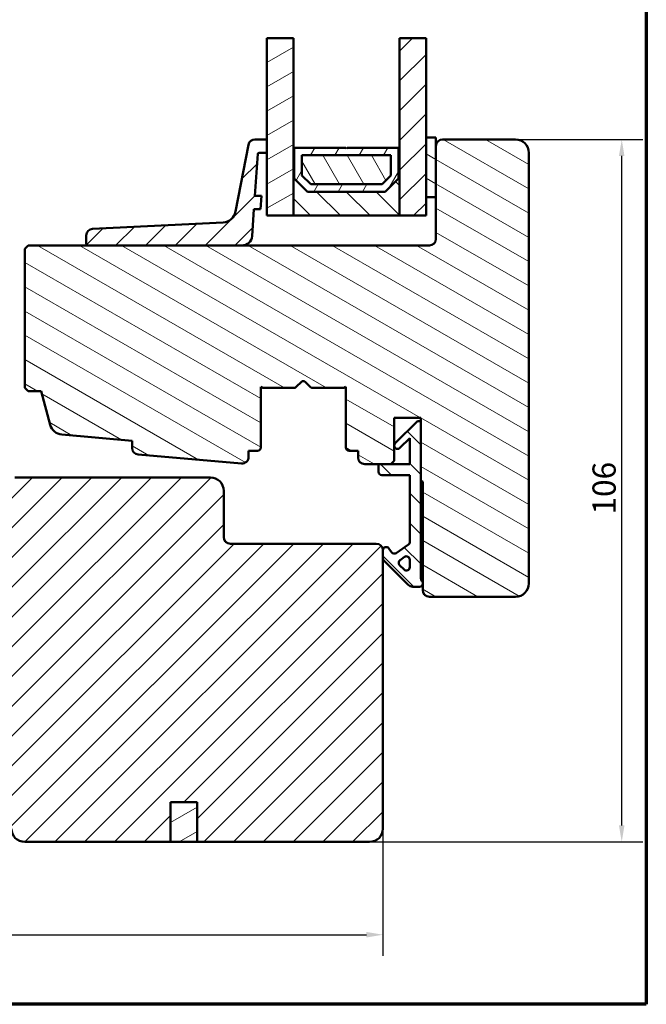
# Model space of a CAD drawing. Units: millimetres. Extents: x 13 to 821, y -287 to 287.
# Drawn here: x 106 to 200, y 10 to 159 of the extents above; entities that cross this region are included whole.
import ezdxf

# ---------------------------------------------------------------- set-up
doc = ezdxf.new("R2010")
doc.units = ezdxf.units.MM
for name, color, linetype, lineweight in [('Border (ISO)', 8, 'Continuous', 70), ('Break Line (ISO)', 7, 'Continuous', 50), ('Dimension (ISO)', 3, 'Continuous', 25), ('Hatch (ISO)', 8, 'Continuous', 18), ('Visible (ISO)', 7, 'Continuous', 50)]:
    doc.layers.add(name, color=color, linetype=linetype, lineweight=lineweight)
doc.styles.add('Note Text (ISO)', font='tahoma.ttf')
doc.dimstyles.new('Default (ISO)', dxfattribs={"dimtxt": 3.5, "dimasz": 2.5, "dimexe": 3.175, "dimexo": 0, "dimgap": 0.762, "dimtad": 1, "dimrnd": 1e-08, "dimtxsty": 'Note Text (ISO)', "dimcen": 0.09, "dimdle": 10, "dimclrd": 256, "dimclre": 256, "dimclrt": 256, "dimazin": 2, "dimtfac": 1.001486, "dimtmove": 0, "dimatfit": 3, "dimfxl": 1, "dimtolj": 1, "dimtzin": 0, "dimlwd": -1, "dimlwe": -1, "dimarcsym": 0})
pattern_1 = [(45, (0, 0), (-2.245064, 2.245064), [])]
pattern_2 = [(30, (0, 0), (-1.5875, 2.74963), [])]
pattern_3 = [(150.0002, (0, 0), (-1.58749, -2.749637), [])]
pattern_4 = [(135.0002, (0, 0), (-2.245056, -2.24507), [])]

# ---------------------------------------------------------------- blocks, each defined once
blk = doc.blocks.new('Borders LEIAB A4 Border')
at = {"layer": 'Border (ISO)'}
for p, q in [((200, 287), (200, 10)), ((200, 10), (15, 10))]:
    blk.add_line(p, q, dxfattribs=at)
blk = doc.blocks.new('*D18')
at = {"layer": 'Defpoints', "color": 0, "transparency": 16777216}
for p in [(32.6, 46.5), (160.3, 36.5), (160.3, 20.5)]:
    blk.add_point(p, dxfattribs=at)
at = {"layer": 'Dimension (ISO)', "transparency": 16777216}
for p, q in [((32.6, 46.5), (32.6, 17.33)), ((160.3, 36.5), (160.3, 17.33)), ((35.1, 20.5), (157.8, 20.5))]:
    blk.add_line(p, q, dxfattribs=at)
for points in [[(35.1, 20.92), (35.1, 20.08), (32.6, 20.5)], [(157.8, 20.92), (157.8, 20.08), (160.3, 20.5)]]:
    blk.add_solid(points, dxfattribs=at)
at = {"layer": 'Dimension (ISO)', "transparency": 16777216, "insert": (92.14, 24.92), "char_height": 3.5, "attachment_point": 1, "style": 'Note Text (ISO)'}
blk.add_mtext('\\A1;128', dxfattribs=at)
blk = doc.blocks.new('*D19')
at = {"layer": 'Defpoints', "color": 0, "transparency": 16777216}
for p in [(180.3, 140.5), (196.3, 140.5), (158.3, 34.5)]:
    blk.add_point(p, dxfattribs=at)
at = {"layer": 'Dimension (ISO)', "transparency": 16777216}
for p, q in [((180.3, 140.5), (199.47, 140.5)), ((196.3, 37), (196.3, 138)), ((158.3, 34.5), (199.47, 34.5))]:
    blk.add_line(p, q, dxfattribs=at)
for points in [[(195.88, 138), (196.71, 138), (196.3, 140.5)], [(195.88, 37), (196.71, 37), (196.3, 34.5)]]:
    blk.add_solid(points, dxfattribs=at)
at = {"layer": 'Dimension (ISO)', "transparency": 16777216, "insert": (191.89, 83.9), "char_height": 3.5, "attachment_point": 1, "rotation": 90, "style": 'Note Text (ISO)'}
blk.add_mtext('\\A1;106', dxfattribs=at)

msp = doc.modelspace()

# ---------------------------------------------------------------- hatches: boundary and pattern name
at = {"layer": 'Hatch (ISO)'}
h = msp.add_hatch(dxfattribs=at)
h.set_pattern_fill('ANSI31', color=256, scale=25.4, angle=-14.99998, style=0)
h.set_pattern_definition(pattern_2)
h.paths.add_polyline_path([(142.798, 155.796), (146.798, 155.796), (146.798, 139.251), (146.798, 129.001), (142.798, 129.001), (142.798, 138.501), (142.798, 140.501)])
h = msp.add_hatch(dxfattribs=at)
h.set_pattern_fill('ANSI31', color=256, scale=25.4, style=0)
h.set_pattern_definition(pattern_1)
h.paths.add_polyline_path([(162.798, 155.796), (166.798, 155.796), (166.798, 140.801), (166.798, 131.801), (166.798, 129.001), (162.798, 129.001), (162.798, 139.251)])
h = msp.add_hatch(dxfattribs=at)
h.set_pattern_fill('ANSI31', color=256, scale=25.4, angle=105.00025, style=0)
h.set_pattern_definition(pattern_3)
edge = h.paths.add_edge_path()
edge.add_line((123.411, 92.956), (138.961, 91.596))
edge.add_ellipse((139.048, 92.593), major_axis=(0.996, -0.087), ratio=1, start_angle=270, end_angle=364.99618)
edge.add_line((140.048, 92.593), (140.048, 93.501))
edge.add_line((140.048, 93.501), (141.398, 93.501))
edge.add_ellipse((141.398, 94.001), major_axis=(0.5, 0), ratio=1, start_angle=270, end_angle=360)
edge.add_line((141.898, 94.001), (141.898, 103.188))
edge.add_line((141.898, 103.188), (142.163, 103.001))
edge.add_line((142.163, 103.001), (146.891, 103.001))
edge.add_ellipse((146.891, 103.501), major_axis=(0.5, 0), ratio=1, start_angle=270, end_angle=315)
edge.add_line((147.244, 103.148), (148.015, 103.919))
edge.add_ellipse((148.298, 103.636), major_axis=(0.283, 0.283), ratio=1, start_angle=0, end_angle=90, ccw=False)
edge.add_line((148.58, 103.919), (149.351, 103.148))
edge.add_ellipse((149.705, 103.501), major_axis=(0.354, -0.354), ratio=1, start_angle=270, end_angle=315)
edge.add_line((149.705, 103.001), (154.433, 103.001))
edge.add_line((154.433, 103.001), (154.698, 103.188))
edge.add_line((154.698, 103.188), (154.698, 94.001))
edge.add_ellipse((155.198, 94.001), major_axis=(0, -0.5), ratio=1, start_angle=270, end_angle=360)
edge.add_line((155.198, 93.501), (156.548, 93.501))
edge.add_line((156.548, 93.501), (156.548, 92.501))
edge.add_ellipse((157.548, 92.501), major_axis=(0, -1), ratio=1, start_angle=270, end_angle=360)
edge.add_line((157.548, 91.501), (159.648, 91.501))
edge.add_line((159.648, 91.501), (161.498, 91.501))
edge.add_line((161.498, 91.501), (161.998, 92.001))
edge.add_line((161.998, 92.001), (161.998, 98.501))
edge.add_line((161.998, 98.501), (165.998, 98.501))
edge.add_line((165.998, 98.501), (165.998, 98.001))
edge.add_line((165.998, 98.001), (165.998, 89.001))
edge.add_ellipse((165.998, 88.701), major_axis=(0.3, 0), ratio=1, start_angle=0, end_angle=90, ccw=False)
edge.add_line((166.298, 88.701), (166.298, 73.655))
edge.add_line((166.298, 73.655), (166.298, 73.501))
edge.add_line((166.298, 73.501), (166.298, 72.501))
edge.add_ellipse((167.298, 72.501), major_axis=(0, -1), ratio=1, start_angle=270, end_angle=360)
edge.add_line((167.298, 71.501), (180.298, 71.501))
edge.add_ellipse((180.298, 73.501), major_axis=(2, 0), ratio=1, start_angle=270, end_angle=360)
edge.add_line((182.298, 73.501), (182.298, 138.501))
edge.add_ellipse((180.298, 138.501), major_axis=(0, 2), ratio=1, start_angle=270, end_angle=360)
edge.add_line((180.298, 140.501), (169.298, 140.501))
edge.add_ellipse((169.298, 139.501), major_axis=(-1, 0), ratio=1, start_angle=270, end_angle=360)
edge.add_line((168.298, 139.501), (168.298, 131.801))
edge.add_line((168.298, 131.801), (168.298, 125.501))
edge.add_ellipse((167.298, 125.501), major_axis=(0, -1), ratio=1, start_angle=0, end_angle=90, ccw=False)
edge.add_line((167.298, 124.501), (139.068, 124.501))
edge.add_line((139.068, 124.501), (115.886, 124.501))
edge.add_line((115.886, 124.501), (106.798, 124.501))
edge.add_line((106.798, 124.501), (106.298, 124.001))
edge.add_line((106.298, 124.001), (106.298, 103.001))
edge.add_line((106.298, 103.001), (106.798, 102.501))
edge.add_line((106.798, 102.501), (108.798, 102.501))
edge.add_line((108.798, 102.501), (110.153, 97.444))
edge.add_ellipse((112.085, 97.961), major_axis=(0.518, -1.932), ratio=1, start_angle=270, end_angle=340.00382)
edge.add_line((111.911, 95.969), (122.498, 95.043))
edge.add_line((122.498, 95.043), (122.498, 93.952))
edge.add_ellipse((123.498, 93.952), major_axis=(0, -1), ratio=1, start_angle=270, end_angle=355.00382)
h = msp.add_hatch(dxfattribs=at)
h.set_pattern_fill('ANSI31', color=256, scale=25.4, style=0)
h.set_pattern_definition(pattern_1)
edge = h.paths.add_edge_path()
edge.add_ellipse((141.632, 138.301), major_axis=(0.014, 0.2), ratio=1, start_angle=4, end_angle=90)
edge.add_line((141.433, 138.315), (140.991, 132.001))
edge.add_line((140.991, 132.001), (141.994, 132.001))
edge.add_line((141.994, 132.001), (141.854, 130.001))
edge.add_line((141.854, 130.001), (140.852, 130.001))
edge.add_line((140.852, 130.001), (140.565, 125.897))
edge.add_ellipse((139.068, 126.001), major_axis=(1.5, 0), ratio=1, start_angle=270, end_angle=356, ccw=False)
edge.add_line((139.068, 124.501), (115.886, 124.501))
edge.add_ellipse((115.886, 124.801), major_axis=(0, -0.3), ratio=1, start_angle=270, end_angle=360, ccw=False)
edge.add_line((115.586, 124.801), (115.586, 126.012))
edge.add_ellipse((116.586, 126.012), major_axis=(-0.999, -0.049), ratio=1, start_angle=270, end_angle=357.16448, ccw=False)
edge.add_line((116.536, 127.011), (136.212, 127.985))
edge.add_ellipse((136.113, 129.983), major_axis=(-0.38, -1.964), ratio=1, start_angle=13.79054, end_angle=90)
edge.add_line((138.077, 129.603), (140.03, 139.691))
edge.add_ellipse((141.011, 139.501), major_axis=(-1, 0), ratio=1, start_angle=270, end_angle=349.04498, ccw=False)
edge.add_line((141.011, 140.501), (142.798, 140.501))
edge.add_line((142.798, 140.501), (142.798, 138.501))
edge.add_line((142.798, 138.501), (141.632, 138.501))
h = msp.add_hatch(dxfattribs=at)
h.set_pattern_fill('ANSI31', color=256, scale=25.4, angle=105.00025, style=0)
h.set_pattern_definition(pattern_3)
h.paths.add_polyline_path([(166.798, 131.801), (168.298, 131.801), (168.298, 139.501), (168.298, 140.801), (166.798, 140.801)])
h = msp.add_hatch(dxfattribs=at)
h.set_pattern_fill('ANSI31', color=256, scale=25.4, angle=90.00021, style=0)
h.set_pattern_definition(pattern_4)
h.paths.add_polyline_path([(146.938, 139.251), (146.798, 139.251), (146.798, 129.001), (162.798, 129.001), (162.798, 139.251), (162.658, 139.251), (162.658, 134.601), (160.658, 132.601), (148.938, 132.601), (146.938, 134.601)])
h = msp.add_hatch(dxfattribs=at)
h.set_pattern_fill('ANSI31', color=256, scale=25.4, angle=14.99998, style=0)
h.set_pattern_definition([(60, (0, 0), (-2.74963, 1.5875), [])])
h.paths.add_polyline_path([(162.658, 139.251), (154.898, 139.251), (154.798, 139.151), (154.698, 139.251), (146.938, 139.251), (146.938, 134.601), (148.938, 132.601), (160.658, 132.601), (162.658, 134.601)])
h.paths.add_polyline_path([(148.088, 135.078), (148.088, 138.101), (161.508, 138.101), (161.508, 135.078), (160.181, 133.751), (149.414, 133.751)], flags=0)
h = msp.add_hatch(dxfattribs=at)
h.set_pattern_fill('ANSI31', color=256, scale=25.4, angle=75.00018, style=0)
h.set_pattern_definition([(120.0002, (0, 0), (-2.749626, -1.58751), [])])
h.paths.add_polyline_path([(161.508, 135.078), (161.508, 138.101), (148.088, 138.101), (148.088, 135.078), (149.414, 133.751), (160.181, 133.751)])
h = msp.add_hatch(dxfattribs=at)
h.set_pattern_fill('ANSI31', color=256, scale=25.4, angle=90.00021, style=0)
h.set_pattern_definition(pattern_4)
edge = h.paths.add_edge_path()
edge.add_ellipse((162.018, 78.501), major_axis=(-0.41, -0.287), ratio=1, start_angle=0, end_angle=90)
edge.add_line((162.305, 78.092), (164.134, 79.373))
edge.add_ellipse((163.848, 79.782), major_axis=(0, -0.5), ratio=1, start_angle=35, end_angle=90)
edge.add_line((164.348, 79.782), (164.348, 89.851))
edge.add_line((164.348, 89.851), (160.148, 89.851))
edge.add_ellipse((160.148, 90.351), major_axis=(0, -0.5), ratio=1, start_angle=270, end_angle=360, ccw=False)
edge.add_line((159.648, 90.351), (159.648, 91.501))
edge.add_line((159.648, 91.501), (161.498, 91.501))
edge.add_line((161.498, 91.501), (164.348, 91.501))
edge.add_line((164.348, 91.501), (164.348, 95.437))
edge.add_line((164.348, 95.437), (162.851, 93.941))
edge.add_ellipse((162.498, 94.294), major_axis=(-0.354, -0.354), ratio=1, start_angle=270, end_angle=450, ccw=False)
edge.add_line((162.144, 94.648), (165.498, 98.001))
edge.add_line((165.498, 98.001), (165.998, 98.001))
edge.add_line((165.998, 98.001), (165.998, 89.001))
edge.add_line((165.998, 89.001), (165.998, 74.555))
edge.add_ellipse((167.498, 74.555), major_axis=(-0.9, 1.2), ratio=1, start_angle=53.1301, end_angle=90)
edge.add_line((166.298, 73.655), (166.298, 73.501))
edge.add_ellipse((165.798, 73.501), major_axis=(0.5, 0), ratio=1, start_angle=270, end_angle=360, ccw=False)
edge.add_line((165.798, 73.001), (164.805, 73.001))
edge.add_ellipse((164.805, 74.001), major_axis=(0.707, -0.707), ratio=1, start_angle=270, end_angle=315, ccw=False)
edge.add_line((164.098, 73.294), (160.444, 76.948))
edge.add_ellipse((160.798, 77.301), major_axis=(0, -0.5), ratio=1, start_angle=270, end_angle=315, ccw=False)
edge.add_line((160.298, 77.301), (160.298, 78.501))
edge.add_ellipse((160.798, 78.501), major_axis=(-0.287, 0.41), ratio=1, start_angle=270, end_angle=415, ccw=False)
edge.add_line((161.207, 78.788), (161.609, 78.215))
edge = h.paths.add_edge_path(flags=0)
edge.add_line((164.348, 77.096), (164.348, 75.948))
edge.add_ellipse((163.848, 75.948), major_axis=(0, -0.5), ratio=1, start_angle=315, end_angle=450, ccw=False)
edge.add_line((163.494, 75.595), (162.819, 76.27))
edge.add_ellipse((163.172, 76.624), major_axis=(-0.354, 0.354), ratio=1, start_angle=350, end_angle=450, ccw=False)
edge.add_line((162.886, 77.033), (163.561, 77.506))
edge.add_ellipse((163.848, 77.096), major_axis=(0.41, 0.287), ratio=1, start_angle=325, end_angle=450, ccw=False)
h = msp.add_hatch(dxfattribs=at)
h.set_pattern_fill('ANSI31', color=256, scale=25.4, style=0)
h.set_pattern_definition(pattern_1)
edge = h.paths.add_edge_path()
edge.add_line((160.298, 36.501), (160.298, 77.301))
edge.add_line((160.298, 77.301), (160.298, 78.501))
edge.add_ellipse((159.298, 78.501), major_axis=(0, 1), ratio=1, start_angle=270, end_angle=360)
edge.add_line((159.298, 79.501), (137.298, 79.501))
edge.add_ellipse((137.298, 80.501), major_axis=(-1, 0), ratio=1, start_angle=0, end_angle=90, ccw=False)
edge.add_line((136.298, 80.501), (136.298, 87.501))
edge.add_ellipse((134.298, 87.501), major_axis=(0, 2), ratio=1, start_angle=270, end_angle=360)
edge.add_line((134.298, 89.501), (104.798, 89.501))
edge.add_line((104.798, 89.501), (104.298, 89.001))
edge.add_line((104.298, 89.001), (104.298, 88.001))
edge.add_line((104.298, 88.001), (104.298, 87.33))
edge.add_line((104.298, 87.33), (104.298, 87.101))
edge.add_line((104.298, 87.101), (104.298, 36.501))
edge.add_ellipse((106.298, 36.501), major_axis=(0, -2), ratio=1, start_angle=270, end_angle=360)
edge.add_line((106.298, 34.501), (128.298, 34.501))
edge.add_line((128.298, 34.501), (128.298, 40.501))
edge.add_line((128.298, 40.501), (132.298, 40.501))
edge.add_line((132.298, 40.501), (132.298, 34.501))
edge.add_line((132.298, 34.501), (158.298, 34.501))
edge.add_ellipse((158.298, 36.501), major_axis=(2, 0), ratio=1, start_angle=270, end_angle=360)
h = msp.add_hatch(dxfattribs=at)
h.set_pattern_fill('ANSI31', color=256, scale=25.4, angle=-14.99998, style=0)
h.set_pattern_definition(pattern_2)
h.paths.add_polyline_path([(132.298, 34.501), (132.298, 40.501), (128.298, 40.501), (128.298, 34.501)])

# ---------------------------------------------------------------- linework, layer by layer
at = {"layer": 'Break Line (ISO)'}
for p, q in [((142.798, 155.796), (146.798, 155.796)), ((162.798, 155.796), (166.798, 155.796))]:
    msp.add_line(p, q, dxfattribs=at)
at = {"layer": 'Visible (ISO)'}
for p, q in [((142.798, 155.796), (142.798, 129.001)), ((146.798, 129.001), (146.798, 155.796)), ((162.798, 155.796), (162.798, 129.001)), ((166.798, 129.001), (166.798, 155.796)), ((140.03, 139.691), (138.077, 129.603)), ((142.798, 140.501), (141.011, 140.501)), ((142.798, 138.501), (142.798, 140.501)), ((168.298, 140.801), (166.798, 140.801)), ((166.798, 140.801), (166.798, 131.801)), ((168.298, 131.801), (168.298, 140.801)), ((180.298, 140.501), (169.298, 140.501)), ((140.991, 132.001), (141.433, 138.315)), ((141.632, 138.501), (142.798, 138.501)), ((146.938, 139.251), (146.798, 139.251)), ((146.798, 139.251), (146.798, 129.001)), ((146.938, 134.601), (146.938, 139.251)), ((154.698, 139.251), (146.938, 139.251)), ((146.938, 139.251), (146.938, 134.601)), ((154.798, 139.151), (154.698, 139.251)), ((154.898, 139.251), (154.798, 139.151)), ((162.658, 139.251), (154.898, 139.251)), ((162.798, 139.251), (162.658, 139.251)), ((162.658, 139.251), (162.658, 134.601)), ((162.658, 134.601), (162.658, 139.251)), ((162.798, 129.001), (162.798, 139.251)), ((168.298, 139.501), (168.298, 125.501)), ((182.298, 73.501), (182.298, 138.501)), ((148.088, 135.078), (148.088, 138.101)), ((148.088, 138.101), (161.508, 138.101)), ((161.508, 138.101), (148.088, 138.101)), ((148.088, 138.101), (148.088, 135.078)), ((161.508, 138.101), (161.508, 135.078)), ((161.508, 135.078), (161.508, 138.101)), ((148.938, 132.601), (146.938, 134.601)), ((146.938, 134.601), (148.938, 132.601)), ((149.414, 133.751), (148.088, 135.078)), ((148.088, 135.078), (149.414, 133.751)), ((160.181, 133.751), (149.414, 133.751)), ((149.414, 133.751), (160.181, 133.751)), ((161.508, 135.078), (160.181, 133.751)), ((160.181, 133.751), (161.508, 135.078)), ((162.658, 134.601), (160.658, 132.601)), ((160.658, 132.601), (162.658, 134.601)), ((160.658, 132.601), (148.938, 132.601)), ((148.938, 132.601), (160.658, 132.601)), ((141.994, 132.001), (140.991, 132.001)), ((141.854, 130.001), (141.994, 132.001)), ((166.798, 131.801), (168.298, 131.801)), ((140.565, 125.897), (140.852, 130.001)), ((140.852, 130.001), (141.854, 130.001)), ((136.212, 127.985), (116.536, 127.011)), ((142.798, 129.001), (146.798, 129.001)), ((146.798, 129.001), (162.798, 129.001)), ((162.798, 129.001), (166.798, 129.001)), ((115.586, 126.012), (115.586, 124.801)), ((106.798, 124.501), (106.298, 124.001)), ((106.298, 124.001), (106.298, 103.001)), ((167.298, 124.501), (106.798, 124.501)), ((115.886, 124.501), (139.068, 124.501)), ((106.298, 103.001), (106.798, 102.501)), ((141.898, 94.001), (141.898, 103.188)), ((141.898, 103.188), (142.163, 103.001)), ((142.163, 103.001), (146.891, 103.001)), ((147.244, 103.148), (148.015, 103.919)), ((148.58, 103.919), (149.351, 103.148)), ((149.705, 103.001), (154.433, 103.001)), ((154.433, 103.001), (154.698, 103.188)), ((154.698, 103.188), (154.698, 94.001)), ((106.798, 102.501), (108.798, 102.501)), ((108.798, 102.501), (110.153, 97.444)), ((161.998, 92.001), (161.998, 98.501)), ((161.998, 98.501), (165.998, 98.501)), ((165.998, 98.501), (165.998, 89.001)), ((165.498, 98.001), (162.144, 94.648)), ((165.998, 98.001), (165.498, 98.001)), ((165.998, 74.555), (165.998, 98.001)), ((111.911, 95.969), (122.498, 95.043)), ((162.851, 93.941), (164.348, 95.437)), ((164.348, 95.437), (164.348, 91.501)), ((122.498, 95.043), (122.498, 93.952)), ((123.411, 92.956), (138.961, 91.596)), ((140.048, 92.593), (140.048, 93.501)), ((140.048, 93.501), (141.398, 93.501)), ((155.198, 93.501), (156.548, 93.501)), ((156.548, 93.501), (156.548, 92.501)), ((157.548, 91.501), (161.498, 91.501)), ((164.348, 91.501), (159.648, 91.501)), ((159.648, 91.501), (159.648, 90.351)), ((161.498, 91.501), (161.998, 92.001)), ((134.298, 89.501), (104.798, 89.501)), ((160.148, 89.851), (164.348, 89.851)), ((164.348, 89.851), (164.348, 79.782)), ((166.298, 88.701), (166.298, 72.501)), ((136.298, 80.501), (136.298, 87.501)), ((159.298, 79.501), (137.298, 79.501)), ((161.609, 78.215), (161.207, 78.788)), ((164.134, 79.373), (162.305, 78.092)), ((160.298, 36.501), (160.298, 78.501)), ((160.298, 78.501), (160.298, 77.301)), ((162.886, 77.033), (163.561, 77.506)), ((160.444, 76.948), (164.098, 73.294)), ((163.494, 75.595), (162.819, 76.27)), ((164.348, 77.096), (164.348, 75.948)), ((164.805, 73.001), (165.798, 73.001)), ((166.298, 73.501), (166.298, 73.655)), ((167.298, 71.501), (180.298, 71.501)), ((128.298, 34.501), (128.298, 40.501)), ((128.298, 40.501), (132.298, 40.501)), ((132.298, 40.501), (128.298, 40.501)), ((128.298, 40.501), (128.298, 34.501)), ((132.298, 40.501), (132.298, 34.501)), ((132.298, 34.501), (132.298, 40.501)), ((106.298, 34.501), (128.298, 34.501)), ((128.298, 34.501), (132.298, 34.501)), ((132.298, 34.501), (158.298, 34.501))]:
    msp.add_line(p, q, dxfattribs=at)
for centre, radius, start, end in [((141.011, 139.501), 1, 90, 169.04498), ((169.298, 139.501), 1, 90, 180), ((180.298, 138.501), 2, 0, 90), ((141.632, 138.301), 0.2, 90, 176), ((136.113, 129.983), 2, 272.83552, 349.04498), ((116.586, 126.012), 1, 92.83552, 180), ((115.886, 124.801), 0.3, 180, 270), ((139.068, 126.001), 1.5, 270, 356), ((167.298, 125.501), 1, 270, 0), ((148.298, 103.636), 0.4, 45, 135), ((146.891, 103.501), 0.5, 270, 315), ((149.705, 103.501), 0.5, 225, 270), ((112.085, 97.961), 2, 195, 265.00382), ((123.498, 93.952), 1, 180, 265.00382), ((141.398, 94.001), 0.5, 270, 0), ((155.198, 94.001), 0.5, 180, 270), ((162.498, 94.294), 0.5, 135, 315), ((139.048, 92.593), 1, 265.00382, 0), ((157.548, 92.501), 1, 180, 270), ((134.298, 87.501), 2, 0, 90), ((160.148, 90.351), 0.5, 180, 270), ((165.998, 88.701), 0.3, 0, 90), ((137.298, 80.501), 1, 180, 270), ((159.298, 78.501), 1, 0, 90), ((160.798, 78.501), 0.5, 35, 180), ((163.848, 79.782), 0.5, 305, 0), ((160.798, 77.301), 0.5, 180, 225), ((162.018, 78.501), 0.5, 215, 305), ((163.848, 77.096), 0.5, 0, 125), ((163.172, 76.624), 0.5, 125, 225), ((163.848, 75.948), 0.5, 225, 0), ((167.498, 74.555), 1.5, 180, 216.8699), ((164.805, 74.001), 1, 225, 270), ((165.798, 73.501), 0.5, 270, 0), ((180.298, 73.501), 2, 270, 0), ((167.298, 72.501), 1, 180, 270), ((106.298, 36.501), 2, 180, 270), ((158.298, 36.501), 2, 270, 0)]:
    msp.add_arc(centre, radius, start, end, dxfattribs=at)

# ---------------------------------------------------------------- block references
msp.add_blockref('Borders LEIAB A4 Border', (0, 0))

# ---------------------------------------------------------------- dimensions: what is measured, and where the dimension line sits
at = {"layer": 'Dimension (ISO)'}
for base, p1, p2, angle, override, picture, middle in [((196.298, 140.501), (158.298, 34.501), (180.298, 140.501), 270, {"dimgap": 0.762, "dimdec": 2, "dimtol": 0, "dimlim": 0, "dimtp": 0, "dimtm": 0, "dimtdec": 2, "dimtofl": 0, "dimatfit": 1}, '*D19', (196.298, 87.501)), ((160.298, 20.501), (32.598, 46.501), (160.298, 36.501), 180, {"dimgap": 0.762, "dimdec": 0, "dimtol": 0, "dimlim": 0, "dimtp": 0, "dimtm": 0, "dimtdec": 2, "dimtofl": 0, "dimatfit": 1}, '*D18', (95.727, 20.501))]:
    dim = msp.add_linear_dim(base=base, p1=p1, p2=p2, angle=angle, dimstyle='Default (ISO)', override=override, dxfattribs=at)
    dim.commit()
    dim.dimension.update_dxf_attribs({"geometry": picture, "text_midpoint": middle, "dimtype": 160})

doc.saveas('drawing.dxf')
